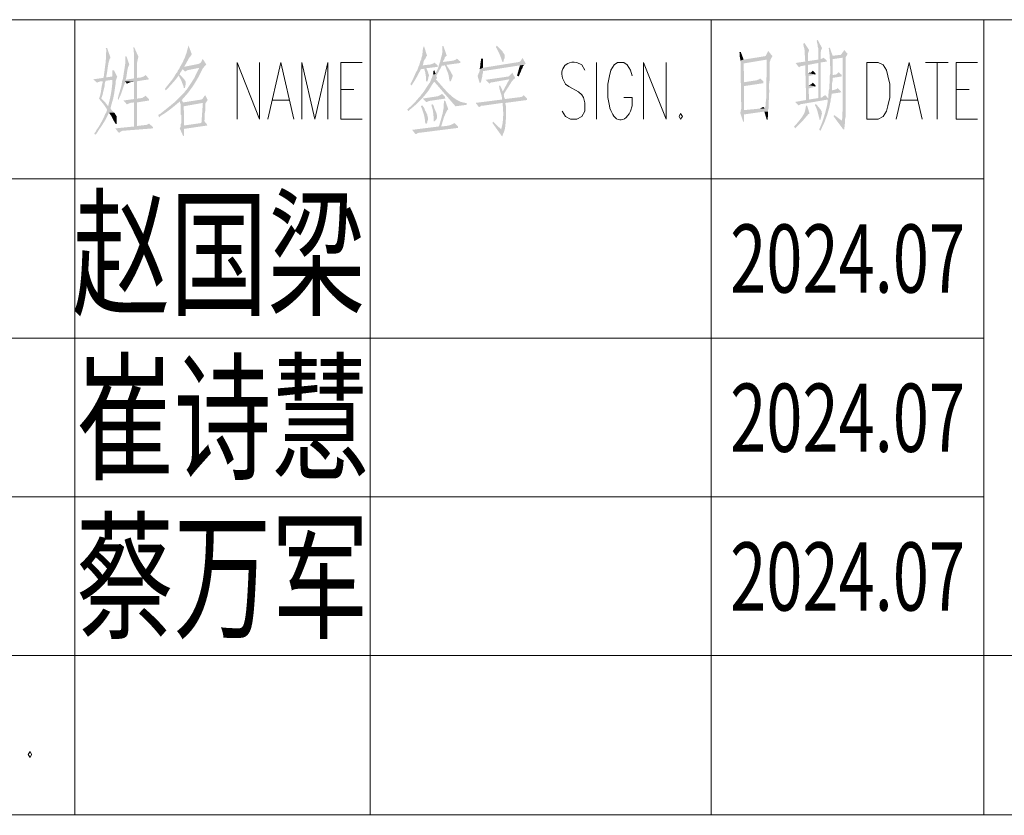
# Model space of a CAD drawing. Units: inches. Extents: x 80 to 196575, y -17 to 1210467.
# Drawn here: x 67228 to 71560, y 32785 to 36286 of the extents above; entities that cross this region are included whole.
import ezdxf
from ezdxf.enums import TextEntityAlignment as Align

# ---------------------------------------------------------------- set-up
doc = ezdxf.new("R2010")
doc.units = ezdxf.units.IN
doc.header["$MEASUREMENT"] = 0
doc.layers.add('PUB_TITLE', color=4, linetype='Continuous')
doc.styles.add('Y300', font='tssdeng.shx', dxfattribs={"width": 0.7, "height": 300, "bigfont": 'hztxt.shx'})
doc.styles.add('Y450', font='tssdeng.shx', dxfattribs={"width": 0.7, "height": 450, "bigfont": 'hztxt.shx'})

# ---------------------------------------------------------------- blocks, each defined once
blk = doc.blocks.new('A$C7E87390C')
h = blk.add_hatch(color=0)
h.dxf.hatch_style = 2
h.paths.add_polyline_path([(675.331, 60.661), (675.268, 60.661), (675.289, 60.597), (675.287, 60.302), (675.26, 60.002), (675.221, 59.704), (675.183, 59.412), (675.162, 59.348), (675.289, 59.369), (675.289, 59.391), (675.327, 59.577), (675.355, 59.783), (675.387, 59.988), (675.437, 60.174), (675.479, 60.237)])
h = blk.add_hatch(color=0)
h.dxf.hatch_style = 2
h.paths.add_polyline_path([(676.517, 60.703), (676.474, 60.682), (676.495, 60.618), (676.504, 60.491), (676.513, 60.38), (676.519, 60.267), (676.517, 60.131), (676.517, 59.327), (676.644, 59.348), (676.644, 59.391), (676.646, 59.586), (676.641, 59.802), (676.647, 60.014), (676.686, 60.195), (676.707, 60.28)])
h = blk.add_hatch(color=0)
h.dxf.hatch_style = 2
h.paths.add_polyline_path([(678.908, 60.766), (678.887, 60.682), (678.817, 60.428), (678.737, 60.21), (678.636, 60), (678.506, 59.772), (678.506, 59.75), (678.654, 59.729), (678.76, 59.623), (678.781, 59.645), (678.866, 59.687), (679.395, 59.793), (679.586, 59.814), (678.718, 59.835), (678.739, 59.877), (678.804, 59.979), (678.871, 60.107), (678.941, 60.231), (679.014, 60.322), (679.057, 60.385), (678.93, 60.724)])
h = blk.add_hatch(color=0)
h.dxf.hatch_style = 2
h.paths.add_polyline_path([(689.28, 60.724), (689.238, 60.724), (689.238, 60.682), (689.217, 60.576), (689.217, 60.491), (689.195, 60.407), (689.195, 60.343), (689.153, 60.216), (689.153, 60.153), (689.111, 60.089), (689.068, 59.92), (689.026, 59.835), (689.026, 59.814), (689.005, 59.772), (689.28, 59.75), (689.301, 59.687), (689.324, 59.598), (689.345, 59.486), (689.361, 59.374), (689.365, 59.285), (689.365, 59.2), (689.428, 59.2), (689.449, 59.285), (689.471, 59.391), (689.492, 59.454), (689.492, 59.475), (689.471, 59.518), (689.449, 59.602), (689.428, 59.645), (689.407, 59.708), (689.365, 59.772), (689.873, 59.835), (689.217, 59.899), (689.238, 59.962), (689.251, 60.041), (689.265, 60.092), (689.279, 60.124), (689.294, 60.145), (689.31, 60.162), (689.327, 60.185), (689.345, 60.221), (689.365, 60.28), (689.407, 60.322)])
h = blk.add_hatch(color=0)
h.dxf.hatch_style = 2
h.paths.add_polyline_path([(690.127, 60.745), (690.084, 60.745), (690.084, 60.639), (690.086, 60.514), (690.066, 60.393), (690.034, 60.273), (690, 60.153), (689.979, 60.047), (690.106, 60.047), (690.127, 60.11), (690.169, 60.174), (690.19, 60.258), (690.233, 60.301), (690.275, 60.322)])
h = blk.add_hatch(color=0)
h.dxf.hatch_style = 2
h.paths.add_polyline_path([(692.476, 60.766), (692.434, 60.703), (692.476, 60.639), (692.532, 60.529), (692.591, 60.4), (692.646, 60.269), (692.688, 60.153), (692.709, 60.068), (692.773, 60.068), (692.773, 60.131), (692.815, 60.216), (692.815, 60.364), (692.794, 60.407), (692.73, 60.491), (692.73, 60.512), (692.54, 60.703)])
h = blk.add_hatch(color=0)
h.dxf.hatch_style = 2
h.paths.add_polyline_path([(706.002, 60.893), (705.959, 60.851), (705.975, 60.739), (706.002, 60.644), (706.023, 60.541), (706.023, 60.407), (706.044, 60.068), (705.621, 60.004), (705.769, 59.814), (705.832, 59.856), (705.875, 59.877), (705.917, 59.877), (706.044, 59.899), (706.171, 59.92), (706.616, 60.004), (706.721, 60.026), (706.997, 60.068), (706.171, 60.089), (706.171, 60.428), (706.192, 60.491), (706.213, 60.576)])
h = blk.add_hatch(color=0)
h.dxf.hatch_style = 2
h.paths.add_polyline_path([(706.594, 61.02), (706.552, 60.978), (706.573, 60.872), (706.594, 60.788), (706.594, 60.724), (706.616, 60.661), (706.616, 60.153), (706.721, 60.174), (706.721, 60.491), (706.743, 60.512), (706.743, 60.576), (706.785, 60.661)])
h = blk.add_hatch(color=0)
h.dxf.hatch_style = 2
h.paths.add_polyline_path([(707.124, 60.682), (707.081, 60.661), (707.081, 60.639), (707.114, 60.377), (707.134, 60.093), (707.144, 59.808), (707.145, 59.539), (707.124, 59.454), (707.251, 59.475), (707.251, 59.56), (707.251, 60.11), (707.251, 60.174), (707.695, 60.237), (707.822, 60.258), (707.864, 60.322), (707.251, 60.322)])
h = blk.add_hatch(color=0)
h.dxf.hatch_style = 2
h.paths.add_polyline_path([(676.178, 60.301), (676.136, 60.301), (676.136, 60.195), (676.127, 59.976), (676.096, 59.76), (676.059, 59.544), (676.03, 59.327), (676.009, 59.264), (676.136, 59.264), (676.157, 59.306), (676.172, 59.36), (676.185, 59.432), (676.197, 59.516), (676.21, 59.604), (676.223, 59.69), (676.24, 59.769), (676.259, 59.833), (676.284, 59.877), (676.305, 59.941)])
h = blk.add_hatch(color=0)
h.dxf.hatch_style = 2
h.paths.add_polyline_path([(693.598, 60.237), (693.577, 60.174), (693.535, 60.11), (693.492, 60.068), (693.45, 60.047), (691.862, 59.793), (691.714, 59.729), (691.714, 59.645), (691.693, 59.581), (691.672, 59.539), (691.651, 59.475), (691.63, 59.433), (691.714, 59.137), (691.757, 59.137), (691.778, 59.158), (691.799, 59.264), (691.841, 59.433), (691.841, 59.496), (691.862, 59.56), (691.862, 59.645), (693.492, 59.899), (693.683, 59.92), (693.746, 59.983)])
h = blk.add_hatch(color=0)
h.dxf.hatch_style = 2
h.paths.add_polyline_path([(703.208, 60.491), (703.144, 60.491), (703.165, 60.407), (703.165, 60.28), (703.187, 60.174), (703.187, 60.11), (703.335, 60.153)])
h = blk.add_hatch(color=0)
h.dxf.hatch_style = 2
h.paths.add_polyline_path([(704.414, 60.534), (704.33, 60.364), (704.308, 60.322), (704.266, 60.301), (703.335, 60.153), (703.187, 60.11), (703.208, 60.047), (703.206, 59.529), (703.213, 59.017), (703.224, 58.507), (703.229, 57.994), (703.208, 57.909), (703.356, 57.93), (703.356, 58.988), (704.203, 59.115), (703.356, 59.158), (703.335, 59.983), (704.351, 60.153), (704.562, 60.237), (704.605, 60.301)])
h = blk.add_hatch(color=0)
h.dxf.hatch_style = 2
h.paths.add_polyline_path([(704.562, 60.237), (704.351, 60.153), (704.351, 59.983), (704.352, 59.675), (704.341, 59.379), (704.329, 59.084), (704.33, 58.777), (704.33, 58.607), (704.33, 58.476), (704.319, 58.375), (704.308, 58.274), (704.308, 58.142), (704.287, 58.078), (704.266, 57.994), (704.012, 57.994), (703.356, 57.93), (703.208, 57.909), (703.187, 57.803), (703.314, 57.422), (703.356, 57.422), (703.356, 57.74), (704.245, 57.867), (704.414, 57.867), (704.414, 57.951), (704.435, 58.015), (704.438, 58.256), (704.449, 58.486), (704.459, 58.719), (704.457, 58.967), (704.457, 59.094), (704.478, 59.242), (704.478, 60.047), (704.499, 60.089), (704.52, 60.153)])
h = blk.add_hatch(color=0)
h.dxf.hatch_style = 2
h.paths.add_polyline_path([(706.848, 60.237), (706.785, 60.195), (706.721, 60.174), (706.616, 60.153), (706.171, 60.089), (706.997, 60.068), (706.975, 60.131)])
h = blk.add_hatch(color=0)
h.dxf.hatch_style = 2
h.paths.add_polyline_path([(707.759, 60.576), (707.737, 60.534), (707.674, 60.449), (707.653, 60.407), (707.61, 60.364), (707.251, 60.322), (707.864, 60.322), (707.907, 60.407)])
h = blk.add_hatch(color=0)
h.dxf.hatch_style = 2
h.paths.add_polyline_path([(707.822, 60.258), (707.695, 60.237), (707.695, 60.174), (707.692, 59.527), (707.698, 58.869), (707.697, 58.212), (707.674, 57.57), (707.653, 57.464), (707.801, 57.464), (707.801, 57.549), (707.822, 57.634), (707.822, 58.544), (707.822, 58.756), (707.822, 60.153), (707.822, 60.216)])
h = blk.add_hatch(color=0)
h.dxf.hatch_style = 2
h.paths.add_polyline_path([(679.586, 59.814), (679.395, 59.793), (679.374, 59.772), (679.29, 59.602), (679.205, 59.433), (679.184, 59.369), (679.141, 59.306), (679.026, 59.124), (678.908, 58.946), (678.824, 58.819), (678.803, 58.819), (678.781, 58.777), (678.708, 58.681), (678.602, 58.574), (678.492, 58.468), (678.4, 58.375), (678.358, 58.332), (678.527, 58.311), (678.549, 58.226), (678.57, 58.163), (678.57, 57.74), (678.591, 57.718), (678.591, 57.359), (678.57, 57.316), (678.57, 57.21), (678.527, 57.126), (678.676, 56.787), (678.697, 56.787), (678.718, 56.829), (678.718, 57.105), (679.734, 57.253), (678.718, 57.253), (678.718, 57.274), (678.719, 57.471), (678.717, 57.655), (678.711, 57.839), (678.697, 58.036), (678.697, 58.099), (679.543, 58.248), (678.676, 58.269), (678.612, 58.375), (678.633, 58.396), (678.896, 58.695), (679.133, 59.025), (679.343, 59.374), (679.522, 59.729), (679.543, 59.772)])
h = blk.add_hatch(color=0)
h.dxf.hatch_style = 2
h.paths.add_polyline_path([(679.543, 60.174), (679.522, 60.153), (679.48, 60.068), (679.438, 60.004), (679.353, 59.962), (678.718, 59.835), (679.586, 59.814), (679.628, 59.877), (679.692, 59.941)])
h = blk.add_hatch(color=0)
h.dxf.hatch_style = 2
h.paths.add_polyline_path([(689.725, 60.026), (689.682, 59.983), (689.619, 59.962), (689.576, 59.941), (689.217, 59.899), (689.873, 59.835), (689.873, 59.899)])
h = blk.add_hatch(color=0)
h.dxf.hatch_style = 2
h.paths.add_polyline_path([(690.719, 60.195), (690.677, 60.153), (690.614, 60.131), (690.571, 60.11), (690.106, 60.047), (689.979, 60.047), (689.957, 60.004), (689.889, 59.775), (689.788, 59.56), (689.788, 59.518), (689.661, 59.496), (689.64, 59.412), (689.619, 59.348), (689.576, 59.264), (689.576, 59.242), (689.555, 59.2), (689.725, 59.179), (690.656, 58.099), (691.143, 58.163), (691.143, 58.248), (691.079, 58.248), (690.893, 58.294), (690.717, 58.378), (690.552, 58.491), (690.396, 58.626), (690.249, 58.774), (690.11, 58.928), (689.978, 59.08), (689.852, 59.221), (689.788, 59.285), (689.809, 59.306), (689.852, 59.348), (689.809, 59.433), (689.929, 59.645), (690.042, 59.856), (690.042, 59.877), (690.19, 59.899), (690.254, 59.92), (690.868, 60.004), (690.868, 60.068)])
h = blk.add_hatch(color=0)
h.dxf.hatch_style = 2
h.paths.add_polyline_path([(690.254, 59.92), (690.19, 59.899), (690.233, 59.814), (690.262, 59.724), (690.286, 59.659), (690.306, 59.61), (690.323, 59.567), (690.339, 59.522), (690.352, 59.466), (690.366, 59.39), (690.381, 59.285), (690.402, 59.2), (690.444, 59.2), (690.465, 59.242), (690.508, 59.348), (690.529, 59.412), (690.529, 59.475), (690.487, 59.539), (690.444, 59.623), (690.423, 59.666), (690.338, 59.793), (690.296, 59.856)])
h = blk.add_hatch(color=0)
h.dxf.hatch_style = 2
h.paths.add_polyline_path([(691.862, 60.195), (691.778, 60.195), (691.778, 60.131), (691.757, 60.004), (691.757, 59.92), (691.735, 59.814), (691.714, 59.729), (691.862, 59.793), (691.862, 60.068)])
h = blk.add_hatch(color=0)
h.dxf.hatch_style = 2
h.paths.add_polyline_path([(693.683, 59.92), (693.492, 59.899), (693.365, 59.454), (693.429, 59.412), (693.45, 59.433), (693.492, 59.539), (693.535, 59.623), (693.556, 59.708), (693.598, 59.772), (693.619, 59.814), (693.619, 59.835), (693.64, 59.877)])
h = blk.add_hatch(color=0)
h.dxf.hatch_style = 2
h.paths.add_polyline_path([(706.171, 59.92), (706.044, 59.899), (706.086, 58.375), (705.6, 58.29), (705.748, 58.142), (705.769, 58.142), (705.832, 58.184), (705.896, 58.205), (705.938, 58.205), (707.039, 58.396), (706.213, 58.396), (706.213, 58.565), (706.192, 58.713), (706.192, 58.883), (706.51, 58.967), (706.192, 59.031), (706.192, 59.433), (706.51, 59.496), (706.171, 59.56), (706.171, 59.835)])
h = blk.add_hatch(color=0)
h.dxf.hatch_style = 2
h.paths.add_polyline_path([(706.721, 60.026), (706.616, 60.004), (706.616, 58.459), (706.721, 58.48), (706.721, 58.544), (706.721, 59.877), (706.721, 59.962)])
h = blk.add_hatch(color=0)
h.dxf.hatch_style = 2
h.paths.add_polyline_path([(675.628, 59.687), (675.564, 59.687), (675.564, 59.412), (675.289, 59.369), (675.162, 59.348), (674.717, 59.285), (674.887, 59.137), (674.929, 59.158), (674.993, 59.179), (675.035, 59.2), (675.141, 59.2), (675.268, 59.221), (675.564, 59.264), (675.733, 59.285), (675.755, 59.348), (675.776, 59.391)])
h = blk.add_hatch(color=0)
h.dxf.hatch_style = 2
h.paths.add_polyline_path([(677.025, 59.475), (677.003, 59.454), (676.94, 59.412), (676.876, 59.391), (676.834, 59.369), (676.644, 59.348), (676.136, 59.264), (676.009, 59.264), (675.987, 59.2), (675.962, 59.018), (675.906, 58.817), (675.844, 58.617), (675.797, 58.438), (675.839, 58.375), (675.86, 58.459), (675.931, 58.612), (675.995, 58.79), (676.056, 58.972), (676.114, 59.137), (676.114, 59.2), (676.644, 59.2), (677.173, 59.285), (677.152, 59.327)])
h = blk.add_hatch(color=0)
h.dxf.hatch_style = 2
h.paths.add_polyline_path([(678.337, 59.496), (678.316, 59.454), (678.223, 59.311), (678.131, 59.19), (678.037, 59.074), (677.935, 58.946), (677.871, 58.861), (677.914, 58.798), (677.977, 58.861), (678.104, 59.003), (678.228, 59.14), (678.348, 59.28), (678.464, 59.433), (678.485, 59.454)])
h = blk.add_hatch(color=0)
h.dxf.hatch_style = 2
h.paths.add_polyline_path([(678.506, 59.75), (678.464, 59.708), (678.443, 59.666), (678.422, 59.602), (678.379, 59.56), (678.337, 59.496), (678.485, 59.454), (678.506, 59.391), (678.564, 59.297), (678.609, 59.191), (678.651, 59.078), (678.697, 58.967), (678.697, 58.904), (678.76, 58.904), (678.76, 58.946), (678.781, 59.052), (678.781, 59.2), (678.718, 59.285), (678.718, 59.306), (678.676, 59.327), (678.633, 59.391), (678.57, 59.454), (678.506, 59.518), (678.527, 59.518), (678.549, 59.581), (678.591, 59.623), (678.612, 59.666), (678.654, 59.729)])
h = blk.add_hatch(color=0)
h.dxf.hatch_style = 2
h.paths.add_polyline_path([(689.005, 59.772), (688.984, 59.708), (688.911, 59.574), (688.845, 59.427), (688.78, 59.279), (688.709, 59.137), (688.666, 59.073), (688.73, 59.01), (688.772, 59.094), (688.864, 59.233), (688.952, 59.383), (689.034, 59.537), (689.111, 59.687), (689.132, 59.729), (689.28, 59.75)])
h = blk.add_hatch(color=0)
h.dxf.hatch_style = 2
h.paths.add_polyline_path([(689.725, 59.687), (689.682, 59.645), (689.682, 59.56), (689.661, 59.496), (689.788, 59.518)])
h = blk.add_hatch(color=0)
h.dxf.hatch_style = 2
h.paths.add_polyline_path([(693.154, 59.581), (693.132, 59.539), (693.027, 59.433), (693.005, 59.412), (691.989, 59.264), (692.159, 59.094), (692.201, 59.137), (692.265, 59.158), (692.307, 59.158), (693.027, 59.285), (693.217, 59.285), (693.281, 59.348)])
h = blk.add_hatch(color=0)
h.dxf.hatch_style = 2
h.paths.add_polyline_path([(706.383, 59.666), (706.298, 59.581), (706.235, 59.581), (706.171, 59.56), (706.51, 59.496), (706.489, 59.56)])
h = blk.add_hatch(color=0)
h.dxf.hatch_style = 2
h.paths.add_polyline_path([(707.505, 59.602), (707.483, 59.56), (707.441, 59.518), (707.399, 59.496), (707.251, 59.475), (707.124, 59.454), (707.124, 59.391), (707.126, 59.244), (707.116, 59.128), (707.104, 59.015), (707.102, 58.883), (707.081, 58.798), (707.208, 58.798), (707.229, 58.819), (707.229, 59.137), (707.251, 59.221), (707.251, 59.348), (707.653, 59.412), (707.653, 59.475)])
h = blk.add_hatch(color=0)
h.dxf.hatch_style = 2
h.paths.add_polyline_path([(675.268, 59.221), (675.141, 59.2), (675.141, 59.179), (675.098, 59.011), (675.075, 58.861), (675.053, 58.711), (675.014, 58.544), (674.971, 58.438), (674.993, 58.417), (675.035, 58.353), (675.077, 58.311), (675.12, 58.248), (675.162, 58.205), (675.289, 58.015), (675.31, 57.972), (675.331, 57.951), (675.331, 57.93), (675.31, 57.888), (675.289, 57.824), (675.247, 57.761), (675.217, 57.686), (675.177, 57.598), (675.129, 57.501), (675.076, 57.4), (675.02, 57.3), (674.965, 57.207), (674.913, 57.126), (674.866, 57.062), (674.823, 56.978), (674.76, 56.893), (674.802, 56.851), (674.844, 56.872), (674.991, 57.094), (675.14, 57.315), (675.278, 57.542), (675.395, 57.782), (675.416, 57.824), (675.628, 57.824), (675.543, 57.909), (675.501, 57.972), (675.479, 57.994), (675.479, 58.015), (675.501, 58.099), (675.374, 58.099), (675.247, 58.269), (675.077, 58.438), (675.077, 58.459), (675.12, 58.565), (675.141, 58.65), (675.162, 58.756), (675.183, 58.84), (675.204, 58.925), (675.225, 59.01), (675.225, 59.094), (675.247, 59.179)])
h = blk.add_hatch(color=0)
h.dxf.hatch_style = 2
h.paths.add_polyline_path([(675.733, 59.285), (675.564, 59.264), (675.564, 59.242), (675.548, 58.985), (675.509, 58.71), (675.455, 58.437), (675.395, 58.184), (675.374, 58.099), (675.501, 58.099), (675.522, 58.184), (675.564, 58.32), (675.597, 58.442), (675.622, 58.555), (675.641, 58.664), (675.658, 58.772), (675.674, 58.884), (675.691, 59.004), (675.712, 59.137), (675.712, 59.221)])
h = blk.add_hatch(color=0)
h.dxf.hatch_style = 2
h.paths.add_polyline_path([(676.114, 59.2), (676.199, 59.094), (676.241, 59.115), (676.305, 59.137), (676.347, 59.158), (676.517, 59.179)])
h = blk.add_hatch(color=0)
h.dxf.hatch_style = 2
h.paths.add_polyline_path([(676.644, 59.2), (676.114, 59.2), (676.517, 59.179), (676.517, 58.417), (676.644, 58.438), (676.644, 58.523), (676.644, 59.031), (676.644, 59.137)])
h = blk.add_hatch(color=0)
h.dxf.hatch_style = 2
h.paths.add_polyline_path([(689.555, 59.2), (689.534, 59.137), (689.492, 59.094), (689.408, 58.97), (689.329, 58.844), (689.247, 58.721), (689.153, 58.607), (689.111, 58.544), (689.068, 58.502), (688.865, 58.269), (688.645, 58.057), (688.539, 57.951), (688.582, 57.888), (688.603, 57.909), (688.912, 58.171), (689.21, 58.467), (689.474, 58.791), (689.682, 59.137), (689.725, 59.179)])
h = blk.add_hatch(color=0)
h.dxf.hatch_style = 2
h.paths.add_polyline_path([(692.624, 59.01), (692.561, 59.01), (692.582, 58.946), (692.597, 58.857), (692.613, 58.79), (692.629, 58.739), (692.645, 58.694), (692.661, 58.65), (692.677, 58.597), (692.693, 58.529), (692.709, 58.438), (692.709, 58.396), (692.836, 58.417), (692.815, 58.459), (692.794, 58.523), (692.794, 58.607), (692.773, 58.629), (692.794, 58.65), (692.73, 58.734), (692.73, 58.756), (692.709, 58.84), (692.667, 58.925)])
h = blk.add_hatch(color=0)
h.dxf.hatch_style = 2
h.paths.add_polyline_path([(693.217, 59.285), (693.027, 59.285), (692.73, 58.734), (692.794, 58.65), (692.857, 58.756), (693.007, 58.986), (693.154, 59.221), (693.175, 59.242)])
h = blk.add_hatch(color=0)
h.dxf.hatch_style = 2
h.paths.add_polyline_path([(704.054, 59.327), (704.012, 59.285), (703.949, 59.264), (703.906, 59.242), (703.356, 59.158), (704.203, 59.115), (704.203, 59.2)])
h = blk.add_hatch(color=0)
h.dxf.hatch_style = 2
h.paths.add_polyline_path([(706.383, 59.137), (706.34, 59.094), (706.277, 59.052), (706.235, 59.031), (706.192, 59.031), (706.51, 58.967), (706.489, 59.031)])
h = blk.add_hatch(color=0)
h.dxf.hatch_style = 2
h.paths.add_polyline_path([(677.025, 58.565), (677.003, 58.544), (676.886, 58.473), (676.772, 58.447), (676.653, 58.438), (676.517, 58.417), (676.051, 58.353), (676.199, 58.184), (676.241, 58.205), (676.305, 58.226), (676.347, 58.248), (676.517, 58.269), (676.644, 58.269), (677.173, 58.353), (677.173, 58.417)])
h = blk.add_hatch(color=0)
h.dxf.hatch_style = 2
h.paths.add_polyline_path([(679.649, 58.586), (679.607, 58.544), (679.522, 58.417), (679.48, 58.396), (678.676, 58.269), (679.543, 58.248), (679.48, 57.38), (679.459, 57.359), (678.718, 57.253), (679.734, 57.253), (679.713, 57.316), (679.607, 57.443), (679.628, 57.57), (679.628, 57.803), (679.649, 57.909), (679.649, 58.205), (679.67, 58.248), (679.713, 58.311), (679.755, 58.375)])
h = blk.add_hatch(color=0)
h.dxf.hatch_style = 2
h.paths.add_polyline_path([(690.063, 58.65), (690.042, 58.629), (689.979, 58.586), (689.894, 58.544), (689.217, 58.438), (689.365, 58.29), (689.386, 58.29), (689.449, 58.311), (689.492, 58.332), (690.211, 58.438), (690.19, 58.523)])
h = blk.add_hatch(color=0)
h.dxf.hatch_style = 2
h.paths.add_polyline_path([(693.662, 58.586), (693.619, 58.544), (693.556, 58.502), (693.513, 58.502), (692.836, 58.417), (692.709, 58.396), (691.545, 58.248), (691.693, 58.057), (691.735, 58.078), (691.778, 58.121), (691.841, 58.121), (692.73, 58.248), (692.857, 58.248), (693.81, 58.375), (693.81, 58.438)])
h = blk.add_hatch(color=0)
h.dxf.hatch_style = 2
h.paths.add_polyline_path([(706.933, 58.586), (706.848, 58.544), (706.806, 58.502), (706.764, 58.48), (706.721, 58.48), (706.616, 58.459), (706.213, 58.396), (707.039, 58.396), (707.039, 58.375), (707.021, 58.235), (706.992, 58.084), (706.954, 57.925), (706.909, 57.763), (706.86, 57.602), (706.807, 57.446), (706.753, 57.3), (706.7, 57.168), (706.658, 57.083), (706.7, 57.02), (706.721, 57.02), (706.743, 57.083), (706.884, 57.378), (707.004, 57.7), (707.099, 58.031), (707.166, 58.353), (707.166, 58.417), (707.06, 58.438)])
h = blk.add_hatch(color=0)
h.dxf.hatch_style = 2
h.paths.add_polyline_path([(707.462, 58.904), (707.441, 58.861), (707.378, 58.84), (707.314, 58.819), (707.208, 58.798), (707.081, 58.798), (707.081, 58.713), (707.06, 58.607), (707.06, 58.438), (707.166, 58.417), (707.187, 58.48), (707.187, 58.544), (707.208, 58.607), (707.208, 58.65), (707.632, 58.713), (707.61, 58.756)])
h = blk.add_hatch(color=0)
h.dxf.hatch_style = 2
h.paths.add_polyline_path([(676.644, 58.269), (676.517, 58.269), (676.517, 57.21), (676.644, 57.232), (676.644, 57.295), (676.644, 58.015), (676.644, 58.142)])
h = blk.add_hatch(color=0)
h.dxf.hatch_style = 2
h.paths.add_polyline_path([(678.358, 58.332), (678.316, 58.29), (677.987, 58.023), (677.66, 57.761), (677.575, 57.718), (677.617, 57.613), (677.681, 57.676), (677.883, 57.8), (678.103, 57.961), (678.319, 58.134), (678.506, 58.29), (678.527, 58.311)])
h = blk.add_hatch(color=0)
h.dxf.hatch_style = 2
h.paths.add_polyline_path([(689.195, 58.142), (689.132, 58.099), (689.174, 58.015), (689.229, 57.856), (689.272, 57.715), (689.304, 57.571), (689.322, 57.401), (689.344, 57.337), (689.386, 57.337), (689.407, 57.359), (689.428, 57.464), (689.449, 57.528), (689.449, 57.591), (689.428, 57.655), (689.407, 57.761), (689.386, 57.782), (689.365, 57.845), (689.322, 57.909), (689.301, 57.972), (689.259, 58.057)])
h = blk.add_hatch(color=0)
h.dxf.hatch_style = 2
h.paths.add_polyline_path([(689.661, 58.184), (689.598, 58.163), (689.619, 58.078), (689.66, 57.923), (689.679, 57.792), (689.69, 57.662), (689.703, 57.507), (689.703, 57.443), (689.746, 57.443), (689.805, 57.508), (689.838, 57.577), (689.848, 57.648), (689.84, 57.722), (689.819, 57.796), (689.79, 57.871), (689.757, 57.944), (689.725, 58.015), (689.703, 58.099)])
h = blk.add_hatch(color=0)
h.dxf.hatch_style = 2
h.paths.add_polyline_path([(690.148, 58.353), (690.148, 58.332), (690.138, 58.043), (690.088, 57.772), (690.015, 57.505), (689.936, 57.232), (689.915, 57.21), (690.021, 57.21), (690.063, 57.316), (690.105, 57.471), (690.158, 57.633), (690.222, 57.789), (690.296, 57.93), (690.338, 57.972), (690.211, 58.332)])
h = blk.add_hatch(color=0)
h.dxf.hatch_style = 2
h.paths.add_polyline_path([(692.857, 58.248), (692.73, 58.248), (692.73, 58.184), (692.743, 58.082), (692.752, 57.958), (692.756, 57.82), (692.755, 57.674), (692.748, 57.529), (692.735, 57.391), (692.715, 57.269), (692.688, 57.168), (692.667, 57.083), (692.815, 57.041), (692.836, 57.126), (692.865, 57.379), (692.878, 57.611), (692.88, 57.844), (692.878, 58.099), (692.857, 58.184)])
h = blk.add_hatch(color=0)
h.dxf.hatch_style = 2
h.paths.add_polyline_path([(704.203, 58.078), (704.118, 58.036), (704.054, 57.994), (704.012, 57.994), (704.266, 57.994)])
h = blk.add_hatch(color=0)
h.dxf.hatch_style = 2
h.paths.add_polyline_path([(706.129, 58.121), (706.086, 58.121), (706.065, 58.057), (706.05, 57.942), (706.017, 57.834), (705.968, 57.731), (705.908, 57.634), (705.839, 57.541), (705.767, 57.45), (705.693, 57.362), (705.621, 57.274), (705.557, 57.21), (705.6, 57.126), (705.642, 57.168), (705.928, 57.454), (706.192, 57.761), (706.235, 57.782)])
h = blk.add_hatch(color=0)
h.dxf.hatch_style = 2
h.paths.add_polyline_path([(706.51, 58.205), (706.467, 58.142), (706.489, 58.121), (706.543, 58.001), (706.587, 57.863), (706.624, 57.721), (706.658, 57.591), (706.658, 57.507), (706.721, 57.507), (706.743, 57.634), (706.779, 57.766), (706.768, 57.872), (706.712, 57.97), (706.616, 58.078), (706.573, 58.142)])
h = blk.add_hatch(color=0)
h.dxf.hatch_style = 2
h.paths.add_polyline_path([(675.628, 57.824), (675.416, 57.824), (675.437, 57.782), (675.517, 57.667), (675.566, 57.574), (675.609, 57.484), (675.67, 57.38), (675.712, 57.316), (675.755, 57.316), (675.755, 57.401), (675.753, 57.492), (675.757, 57.584), (675.743, 57.67), (675.691, 57.74), (675.67, 57.782)])
h = blk.add_hatch(color=0)
h.dxf.hatch_style = 2
h.paths.add_polyline_path([(704.414, 57.867), (704.245, 57.867), (704.351, 57.507), (704.393, 57.507), (704.393, 57.613), (704.414, 57.676), (704.414, 57.803)])
h = blk.add_hatch(color=0)
h.dxf.hatch_style = 2
h.paths.add_polyline_path([(707.314, 57.718), (707.293, 57.655), (707.716, 57.083), (707.759, 57.083), (707.759, 57.126), (707.78, 57.21), (707.78, 57.295), (707.801, 57.38), (707.801, 57.464), (707.653, 57.464)])
h = blk.add_hatch(color=0)
h.dxf.hatch_style = 2
h.paths.add_polyline_path([(677.173, 57.337), (677.046, 57.274), (677.003, 57.274), (676.644, 57.232), (676.517, 57.21), (675.691, 57.126), (675.839, 56.935), (675.86, 56.935), (675.924, 56.978), (675.966, 56.999), (676.009, 57.02), (677.342, 57.126), (677.342, 57.189)])
h = blk.add_hatch(color=0)
h.dxf.hatch_style = 2
h.paths.add_polyline_path([(690.614, 57.359), (690.571, 57.337), (690.421, 57.268), (690.256, 57.231), (690.084, 57.216), (689.915, 57.21), (688.751, 57.062), (688.899, 56.872), (688.92, 56.872), (688.984, 56.914), (689.047, 56.935), (689.09, 56.935), (690.762, 57.147), (690.762, 57.21)])
h = blk.add_hatch(color=0)
h.dxf.hatch_style = 2
h.paths.add_polyline_path([(692.307, 57.422), (692.286, 57.359), (692.709, 56.766), (692.73, 56.808), (692.751, 56.893), (692.794, 56.978), (692.815, 57.041), (692.667, 57.083)])
at = {"color": 0, "lineweight": 20}
for points in [[(835.907, 61.909), (655.906, 61.909)], [(673.906, 26.9), (673.906, 61.909)], [(686.909, 26.9), (686.909, 61.909)], [(701.909, 26.9), (701.909, 61.909)], [(713.909, 26.9), (713.909, 61.909)], [(681.046, 57.528), (681.046, 60.026), (682.041, 57.528), (682.041, 60.026)], [(682.401, 57.528), (682.972, 60.026), (683.544, 57.528)], [(683.904, 57.528), (683.904, 60.026), (684.475, 57.528), (685.047, 60.026), (685.047, 57.528)], [(685.618, 57.528), (685.618, 60.026), (686.55, 60.026)], [(696.35, 59.687), (696.223, 59.92), (695.99, 60.026), (695.874, 60.037), (695.769, 60.033), (695.676, 60.015), (695.594, 59.983), (695.524, 59.94), (695.465, 59.886), (695.418, 59.823), (695.381, 59.752), (695.357, 59.675), (695.343, 59.593), (695.341, 59.508), (695.351, 59.42), (695.372, 59.331), (695.404, 59.243), (695.448, 59.156), (695.503, 59.073), (695.651, 58.967), (696.075, 58.734), (696.223, 58.607), (696.286, 58.48), (696.35, 58.248), (696.35, 57.888), (696.223, 57.655), (695.99, 57.528), (695.715, 57.528), (695.503, 57.655), (695.355, 57.888)], [(696.858, 60.026), (696.858, 57.528)], [(698.424, 59.433), (698.361, 59.687), (698.212, 59.92), (698.064, 60.026), (697.789, 60.026), (697.641, 59.92), (697.493, 59.687), (697.429, 59.433), (697.366, 59.073), (697.366, 58.48), (697.429, 58.121), (697.455, 58.013), (697.488, 57.912), (697.529, 57.819), (697.576, 57.736), (697.628, 57.663), (697.686, 57.602), (697.748, 57.553), (697.813, 57.519), (697.881, 57.5), (697.95, 57.497), (698.021, 57.512), (698.091, 57.545), (698.162, 57.598), (698.23, 57.672), (698.297, 57.768), (698.361, 57.888), (698.424, 58.121), (698.424, 58.48), (698.064, 58.48)], [(698.932, 57.528), (698.932, 60.026), (699.927, 57.528), (699.927, 60.026)], [(710.045, 57.528), (710.616, 60.026), (711.188, 57.528)], [(711.336, 60.026), (712.331, 60.026)], [(711.844, 60.026), (711.844, 57.528)], [(712.69, 57.528), (712.69, 60.026), (713.622, 60.026)], [(685.618, 58.84), (686.19, 58.84)], [(712.69, 58.84), (713.262, 58.84)], [(682.613, 58.375), (683.332, 58.375)], [(710.256, 58.375), (710.976, 58.375)], [(685.618, 57.528), (686.55, 57.528)], [(712.69, 57.528), (713.622, 57.528)], [(713.909, 54.903), (655.906, 54.903)], [(713.909, 47.897), (655.906, 47.897)], [(713.909, 40.912), (655.906, 40.912)], [(835.907, 33.927), (655.906, 33.927)], [(835.907, 26.921), (655.906, 26.921)]]:
    blk.add_lwpolyline(points, dxfattribs=at)
for points in [[(708.753, 57.528), (708.753, 60.026), (709.261, 60.026), (709.473, 59.92), (709.621, 59.687), (709.685, 59.433), (709.769, 59.073), (709.769, 58.48), (709.685, 58.121), (709.621, 57.888), (709.473, 57.655), (709.261, 57.528)], [(700.562, 57.782), (700.498, 57.655), (700.562, 57.528), (700.647, 57.655)], [(671.941, 29.702), (671.857, 29.575), (671.941, 29.448), (672.005, 29.575)]]:
    blk.add_lwpolyline(points, close=True, dxfattribs=at)
at = {"layer": 'PUB_TITLE', "width": 0.7}
for s, height, style, p in [('赵国梁', 4.5, 'Y450', (680.242, 51.608)), ('2024.07', 3, 'Y300', (707.909, 51.4)), ('崔诗慧', 4.5, 'Y450', (680.408, 44.394)), ('2024.07', 3, 'Y300', (707.909, 44.394)), ('蔡万军', 4.5, 'Y450', (680.408, 37.399)), ('2024.07', 3, 'Y300', (707.909, 37.409))]:
    blk.add_text(s, height=height, dxfattribs=dict(at, style=style)).set_placement(p, align=Align.MIDDLE_CENTER)

msp = doc.modelspace()

# ---------------------------------------------------------------- block references
at = {"layer": 'PUB_TITLE', "xscale": 100, "yscale": 100, "zscale": 100}
msp.add_blockref('A$C7E87390C', (79.7, 30095.5), dxfattribs=at)

doc.saveas('drawing.dxf')
